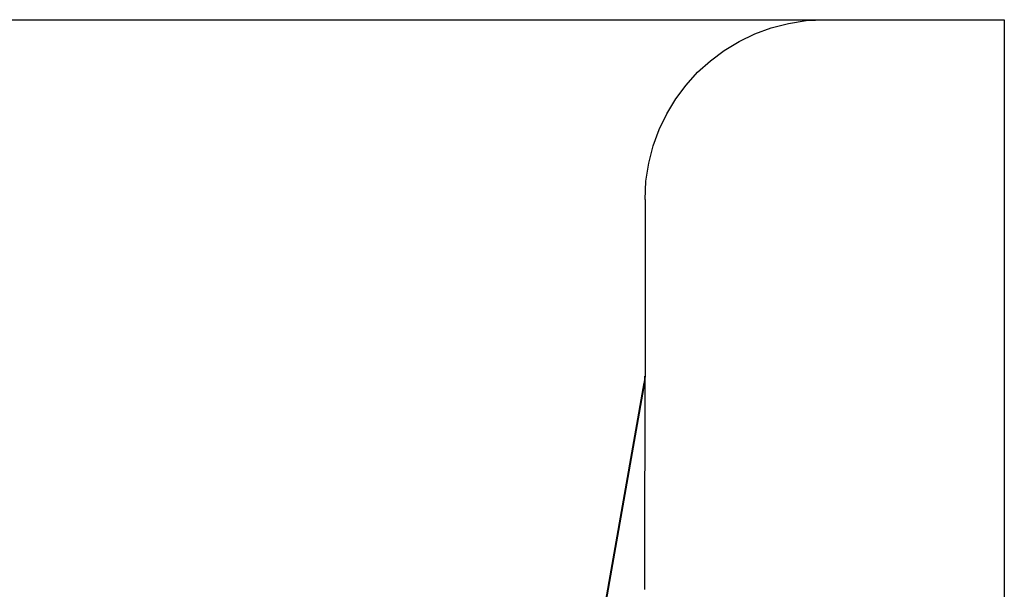
# Model space of a CAD drawing. Extents: x -75 to 75, y -200 to 350.
# Drawn here: x 64 to 69, y 69 to 72 of the extents above; entities that cross this region are included whole.
import ezdxf

# ---------------------------------------------------------------- set-up
doc = ezdxf.new("R2010")
doc.units = 0
doc.header["$LTSCALE"] = 20
doc.linetypes.add('VERDECKT', pattern=[0.375, 0.25, -0.125])
doc.layers.get('0').update_dxf_attribs({"linetype": 'CONTINUOUS'})
doc.layers.add('STEMPEL', color=3, linetype='CONTINUOUS')

# ---------------------------------------------------------------- blocks, each defined once
blk = doc.blocks.new('A$CC470970A')
at = {"color": 3, "linetype": 'CONTINUOUS', "extrusion": (0, 1, -2e-16)}
for p, q in [((-69.17049, 72), (69.07951, 72)), ((69.07951, 72), (69.07951, 10))]:
    blk.add_line(p, q, dxfattribs=at)
at = {"color": 1, "linetype": 'VERDECKT', "extrusion": (0, 1, -2e-16)}
for p, q in [((67.07951, 71), (67.07951, 70.02187)), ((67.07571, 69.97846), (66.45831, 66.47699)), ((66.45831, 66.47962), (67.07525, 69.97844))]:
    blk.add_line(p, q, dxfattribs=at)
at = {"color": 1}
for points in [[(67.0752, 69.9784, 0), (67.0757, 69.9809, 0), (67.0761, 69.9834, 0), (67.0764, 69.9858, 0), (67.0768, 69.9883, 0), (67.0771, 69.9908, 0), (67.0774, 69.9933, 0), (67.0777, 69.9957, 0), (67.0779, 69.9982, 0), (67.0781, 70.0007, 0), (67.0783, 70.0031, 0), (67.0785, 70.0056, 0), (67.0786, 70.0079, 0), (67.0788, 70.0101, 0), (67.0788, 70.012, 0), (67.0789, 70.0135, 0), (67.0789, 70.0145, 0), (67.0789, 70.015, 0), (67.0789, 70.0153, 0), (67.0789, 70.0153, 0), (67.0789, 70.015, 0), (67.0789, 70.0147, 0), (67.0789, 70.0142, 0), (67.0789, 70.0136, 0), (67.0789, 70.0129, 0), (67.0789, 70.0121, 0), (67.0789, 70.0112, 0), (67.0789, 70.0103, 0), (67.0789, 70.0093, 0), (67.0789, 70.0082, 0), (67.0789, 70.0071, 0), (67.0788, 70.0059, 0), (67.0788, 70.0047, 0), (67.0788, 70.0034, 0), (67.0788, 70.0021, 0), (67.0788, 70.0007, 0), (67.0788, 69.9993, 0), (67.0788, 69.9979, 0), (67.0788, 69.9964, 0), (67.0788, 69.9949, 0), (67.0788, 69.9934, 0), (67.0788, 69.9918, 0), (67.0787, 69.9902, 0), (67.0787, 69.9886, 0), (67.0787, 69.987, 0), (67.0787, 69.9853, 0), (67.0787, 69.9836, 0), (67.0787, 69.9819, 0), (67.0787, 69.9801, 0), (67.0787, 69.9784, 0), (67.0787, 69.9766, 0), (67.0787, 69.9748, 0), (67.0787, 69.973, 0), (67.0786, 69.9712, 0), (67.0786, 69.9694, 0), (67.0786, 69.9675, 0), (67.0786, 69.9656, 0), (67.0786, 69.9638, 0), (67.0786, 69.9619, 0), (67.0786, 69.96, 0), (67.0786, 69.958, 0), (67.0786, 69.9561, 0), (67.0786, 69.9541, 0), (67.0786, 69.9522, 0), (67.0786, 69.9502, 0), (67.0785, 69.9482, 0), (67.0785, 69.9462, 0), (67.0785, 69.9442, 0), (67.0785, 69.9422, 0), (67.0785, 69.9402, 0), (67.0785, 69.9381, 0), (67.0785, 69.9361, 0), (67.0785, 69.934, 0), (67.0785, 69.932, 0), (67.0785, 69.9299, 0), (67.0785, 69.9278, 0), (67.0785, 69.9257, 0), (67.0785, 69.9236, 0), (67.0784, 69.9215, 0), (67.0784, 69.9194, 0), (67.0784, 69.9173, 0), (67.0784, 69.9151, 0), (67.0784, 69.913, 0), (67.0784, 69.9109, 0), (67.0784, 69.9087, 0), (67.0784, 69.9066, 0), (67.0784, 69.9044, 0), (67.0784, 69.9023, 0), (67.0784, 69.9001, 0), (67.0784, 69.8979, 0), (67.0784, 69.8958, 0), (67.0783, 69.8936, 0), (67.0783, 69.8914, 0), (67.0783, 69.8892, 0), (67.0783, 69.887, 0), (67.0783, 69.8848, 0), (67.0783, 69.8826, 0), (67.0783, 69.8804, 0), (67.0783, 69.8782, 0), (67.0783, 69.876, 0), (67.0783, 69.8737, 0), (67.0783, 69.8715, 0), (67.0783, 69.8693, 0), (67.0783, 69.867, 0), (67.0783, 69.8648, 0), (67.0782, 69.8626, 0), (67.0782, 69.8603, 0), (67.0782, 69.8581, 0), (67.0782, 69.8558, 0), (67.0782, 69.8536, 0), (67.0782, 69.8513, 0), (67.0782, 69.8491, 0), (67.0782, 69.8468, 0), (67.0782, 69.8445, 0), (67.0782, 69.8423, 0), (67.0782, 69.84, 0), (67.0782, 69.8377, 0), (67.0782, 69.8355, 0), (67.0782, 69.8332, 0), (67.0782, 69.8309, 0), (67.0781, 69.8286, 0), (67.0781, 69.8263, 0), (67.0781, 69.8241, 0), (67.0781, 69.8218, 0), (67.0781, 69.8195, 0), (67.0781, 69.8172, 0), (67.0781, 69.8149, 0), (67.0781, 69.8126, 0), (67.0781, 69.8103, 0), (67.0781, 69.808, 0), (67.0781, 69.8057, 0), (67.0781, 69.8034, 0), (67.0781, 69.8011, 0), (67.0781, 69.7988, 0), (67.0781, 69.7965, 0), (67.0781, 69.7942, 0), (67.078, 69.7919, 0), (67.078, 69.7896, 0), (67.078, 69.7872, 0), (67.078, 69.7849, 0), (67.078, 69.7826, 0), (67.078, 69.7803, 0), (67.078, 69.778, 0), (67.078, 69.7756, 0), (67.078, 69.7733, 0), (67.078, 69.771, 0), (67.078, 69.7686, 0), (67.078, 69.7663, 0), (67.078, 69.764, 0), (67.078, 69.7616, 0), (67.078, 69.7593, 0), (67.078, 69.757, 0), (67.0779, 69.7546, 0), (67.0779, 69.7523, 0), (67.0779, 69.7499, 0), (67.0779, 69.7476, 0), (67.0779, 69.7452, 0), (67.0779, 69.7429, 0), (67.0779, 69.7405, 0), (67.0779, 69.7382, 0), (67.0779, 69.7358, 0), (67.0779, 69.7335, 0), (67.0779, 69.7311, 0), (67.0779, 69.7288, 0), (67.0779, 69.7264, 0), (67.0779, 69.7241, 0), (67.0779, 69.7217, 0), (67.0779, 69.7193, 0), (67.0779, 69.717, 0), (67.0778, 69.7146, 0), (67.0778, 69.7122, 0), (67.0778, 69.7099, 0), (67.0778, 69.7075, 0), (67.0778, 69.7051, 0), (67.0778, 69.7027, 0), (67.0778, 69.7004, 0), (67.0778, 69.698, 0), (67.0778, 69.6956, 0), (67.0778, 69.6932, 0), (67.0778, 69.6909, 0), (67.0778, 69.6885, 0), (67.0778, 69.6861, 0), (67.0778, 69.6837, 0), (67.0778, 69.6813, 0), (67.0778, 69.679, 0), (67.0778, 69.6766, 0), (67.0778, 69.6742, 0), (67.0777, 69.6718, 0), (67.0777, 69.6694, 0), (67.0777, 69.667, 0), (67.0777, 69.6646, 0), (67.0777, 69.6623, 0), (67.0777, 69.6599, 0), (67.0777, 69.6575, 0), (67.0777, 69.6551, 0), (67.0777, 69.6527, 0), (67.0777, 69.6503, 0), (67.0777, 69.6479, 0), (67.0777, 69.6455, 0), (67.0777, 69.6431, 0), (67.0777, 69.6407, 0), (67.0777, 69.6383, 0), (67.0777, 69.6359, 0), (67.0777, 69.6335, 0), (67.0777, 69.6311, 0), (67.0776, 69.6287, 0), (67.0776, 69.6263, 0), (67.0776, 69.6239, 0), (67.0776, 69.6215, 0), (67.0776, 69.6191, 0), (67.0776, 69.6167, 0), (67.0776, 69.6143, 0), (67.0776, 69.6119, 0), (67.0776, 69.6095, 0), (67.0776, 69.6071, 0), (67.0776, 69.6047, 0), (67.0776, 69.6023, 0), (67.0776, 69.5999, 0), (67.0776, 69.5975, 0), (67.0776, 69.5951, 0), (67.0776, 69.5927, 0), (67.0776, 69.5903, 0), (67.0776, 69.5879, 0), (67.0776, 69.5855, 0), (67.0775, 69.5831, 0), (67.0775, 69.5807, 0), (67.0775, 69.5782, 0), (67.0775, 69.5758, 0), (67.0775, 69.5734, 0), (67.0775, 69.571, 0), (67.0775, 69.5686, 0), (67.0775, 69.5662, 0), (67.0775, 69.5638, 0), (67.0775, 69.5614, 0), (67.0775, 69.559, 0), (67.0775, 69.5565, 0), (67.0775, 69.5541, 0), (67.0775, 69.5517, 0), (67.0775, 69.5493, 0), (67.0775, 69.5469, 0), (67.0775, 69.5445, 0), (67.0775, 69.542, 0), (67.0775, 69.5396, 0), (67.0775, 69.5372, 0), (67.0774, 69.5348, 0), (67.0774, 69.5324, 0), (67.0774, 69.53, 0), (67.0774, 69.5275, 0), (67.0774, 69.5251, 0), (67.0774, 69.5227, 0), (67.0774, 69.5203, 0), (67.0774, 69.5178, 0), (67.0774, 69.5154, 0), (67.0774, 69.513, 0), (67.0774, 69.5106, 0), (67.0774, 69.5082, 0), (67.0774, 69.5057, 0), (67.0774, 69.5033, 0), (67.0774, 69.5009, 0), (67.0774, 69.4985, 0), (67.0774, 69.496, 0), (67.0774, 69.4936, 0), (67.0774, 69.4912, 0), (67.0774, 69.4887, 0), (67.0773, 69.4863, 0), (67.0773, 69.4839, 0), (67.0773, 69.4815, 0), (67.0773, 69.479, 0), (67.0773, 69.4766, 0), (67.0773, 69.4742, 0), (67.0773, 69.4717, 0), (67.0773, 69.4693, 0), (67.0773, 69.4669, 0), (67.0773, 69.4644, 0), (67.0773, 69.462, 0), (67.0773, 69.4596, 0), (67.0773, 69.4571, 0), (67.0773, 69.4547, 0), (67.0773, 69.4523, 0), (67.0773, 69.4498, 0), (67.0773, 69.4474, 0), (67.0773, 69.445, 0), (67.0773, 69.4425, 0), (67.0773, 69.4401, 0), (67.0773, 69.4377, 0), (67.0773, 69.4352, 0), (67.0772, 69.4328, 0), (67.0772, 69.4303, 0), (67.0772, 69.4279, 0), (67.0772, 69.4255, 0), (67.0772, 69.423, 0), (67.0772, 69.4206, 0), (67.0772, 69.4181, 0), (67.0772, 69.4157, 0), (67.0772, 69.4133, 0), (67.0772, 69.4108, 0), (67.0772, 69.4084, 0), (67.0772, 69.4059, 0), (67.0772, 69.4035, 0), (67.0772, 69.401, 0), (67.0772, 69.3986, 0), (67.0772, 69.3962, 0), (67.0772, 69.3937, 0), (67.0772, 69.3913, 0), (67.0772, 69.3888, 0), (67.0772, 69.3864, 0), (67.0772, 69.3839, 0), (67.0772, 69.3815, 0), (67.0771, 69.379, 0), (67.0771, 69.3766, 0), (67.0771, 69.3741, 0), (67.0771, 69.3717, 0), (67.0771, 69.3692, 0), (67.0771, 69.3668, 0), (67.0771, 69.3644, 0), (67.0771, 69.3619, 0), (67.0771, 69.3595, 0), (67.0771, 69.357, 0), (67.0771, 69.3546, 0), (67.0771, 69.3521, 0), (67.0771, 69.3497, 0), (67.0771, 69.3472, 0), (67.0771, 69.3447, 0), (67.0771, 69.3423, 0), (67.0771, 69.3398, 0), (67.0771, 69.3374, 0), (67.0771, 69.3349, 0), (67.0771, 69.3325, 0), (67.0771, 69.33, 0), (67.0771, 69.3276, 0), (67.0771, 69.3251, 0), (67.077, 69.3227, 0), (67.077, 69.3202, 0), (67.077, 69.3178, 0), (67.077, 69.3153, 0), (67.077, 69.3129, 0), (67.077, 69.3104, 0), (67.077, 69.3079, 0), (67.077, 69.3055, 0), (67.077, 69.303, 0), (67.077, 69.3006, 0), (67.077, 69.2981, 0), (67.077, 69.2957, 0), (67.077, 69.2932, 0), (67.077, 69.2907, 0), (67.077, 69.2883, 0), (67.077, 69.2858, 0), (67.077, 69.2834, 0), (67.077, 69.2809, 0), (67.077, 69.2785, 0), (67.077, 69.276, 0), (67.077, 69.2735, 0), (67.077, 69.2711, 0), (67.077, 69.2686, 0), (67.077, 69.2662, 0), (67.0769, 69.2637, 0), (67.0769, 69.2612, 0), (67.0769, 69.2588, 0), (67.0769, 69.2563, 0), (67.0769, 69.2539, 0), (67.0769, 69.2514, 0), (67.0769, 69.2489, 0), (67.0769, 69.2465, 0), (67.0769, 69.244, 0), (67.0769, 69.2415, 0), (67.0769, 69.2391, 0), (67.0769, 69.2366, 0), (67.0769, 69.2342, 0), (67.0769, 69.2317, 0), (67.0769, 69.2292, 0), (67.0769, 69.2268, 0), (67.0769, 69.2243, 0), (67.0769, 69.2218, 0), (67.0769, 69.2194, 0), (67.0769, 69.2169, 0), (67.0769, 69.2144, 0), (67.0769, 69.212, 0), (67.0769, 69.2095, 0), (67.0769, 69.207, 0), (67.0769, 69.2046, 0), (67.0768, 69.2021, 0), (67.0768, 69.1997, 0), (67.0768, 69.1972, 0), (67.0768, 69.1947, 0), (67.0768, 69.1923, 0), (67.0768, 69.1898, 0), (67.0768, 69.1873, 0), (67.0768, 69.1849, 0), (67.0768, 69.1824, 0), (67.0768, 69.1799, 0), (67.0768, 69.1775, 0), (67.0768, 69.175, 0), (67.0768, 69.1725, 0), (67.0768, 69.1701, 0), (67.0768, 69.1676, 0), (67.0768, 69.1651, 0), (67.0768, 69.1627, 0), (67.0768, 69.1602, 0), (67.0768, 69.1577, 0), (67.0768, 69.1552, 0), (67.0768, 69.1528, 0), (67.0768, 69.1503, 0), (67.0768, 69.1478, 0), (67.0768, 69.1454, 0), (67.0768, 69.1429, 0), (67.0768, 69.1404, 0), (67.0767, 69.138, 0), (67.0767, 69.1355, 0), (67.0767, 69.133, 0), (67.0767, 69.1306, 0), (67.0767, 69.1281, 0), (67.0767, 69.1256, 0), (67.0767, 69.1232, 0), (67.0767, 69.1207, 0), (67.0767, 69.1182, 0), (67.0767, 69.1157, 0), (67.0767, 69.1133, 0), (67.0767, 69.1108, 0), (67.0767, 69.1083, 0), (67.0767, 69.1059, 0), (67.0767, 69.1034, 0), (67.0767, 69.1009, 0), (67.0767, 69.0985, 0), (67.0767, 69.096, 0), (67.0767, 69.0935, 0), (67.0767, 69.091, 0), (67.0767, 69.0886, 0), (67.0767, 69.0861, 0), (67.0767, 69.0836, 0), (67.0767, 69.0812, 0), (67.0767, 69.0787, 0), (67.0767, 69.0762, 0), (67.0767, 69.0738, 0), (67.0766, 69.0713, 0), (67.0766, 69.0688, 0), (67.0766, 69.0663, 0), (67.0766, 69.0639, 0), (67.0766, 69.0614, 0), (67.0766, 69.0589, 0), (67.0766, 69.0565, 0), (67.0766, 69.054, 0), (67.0766, 69.0515, 0), (67.0766, 69.049, 0), (67.0766, 69.0466, 0), (67.0766, 69.0441, 0), (67.0766, 69.0416, 0), (67.0766, 69.0392, 0), (67.0766, 69.0367, 0), (67.0766, 69.0342, 0), (67.0766, 69.0318, 0), (67.0766, 69.0293, 0), (67.0766, 69.0268, 0), (67.0766, 69.0243, 0), (67.0766, 69.0219, 0), (67.0766, 69.0194, 0), (67.0766, 69.0169, 0), (67.0766, 69.0144, 0), (67.0766, 69.012, 0), (67.0766, 69.0095, 0), (67.0766, 69.007, 0), (67.0766, 69.0046, 0), (67.0765, 69.0021, 0), (67.0765, 68.9996, 0), (67.0765, 68.9971, 0), (67.0765, 68.9947, 0), (67.0765, 68.9922, 0), (67.0765, 68.9897, 0), (67.0765, 68.9872, 0), (67.0765, 68.9848, 0), (67.0765, 68.9823, 0), (67.0765, 68.9798, 0), (67.0765, 68.9773, 0), (67.0765, 68.9749, 0), (67.0765, 68.9724, 0), (67.0765, 68.9699, 0), (67.0765, 68.9674, 0), (67.0765, 68.965, 0), (67.0765, 68.9625, 0), (67.0765, 68.96, 0), (67.0765, 68.9575, 0), (67.0765, 68.9551, 0), (67.0765, 68.9526, 0), (67.0765, 68.9501, 0), (67.0765, 68.9476, 0), (67.0765, 68.9452, 0), (67.0765, 68.9427, 0), (67.0765, 68.9402, 0), (67.0765, 68.9377, 0), (67.0765, 68.9353, 0), (67.0765, 68.9328, 0), (67.0765, 68.9303, 0), (67.0764, 68.9278, 0), (67.0764, 68.9254, 0), (67.0764, 68.9229, 0), (67.0764, 68.9204, 0), (67.0764, 68.9179, 0), (67.0764, 68.9155, 0), (67.0764, 68.913, 0), (67.0764, 68.9105, 0), (67.0764, 68.908, 0), (67.0764, 68.9056, 0), (67.0764, 68.9031, 0), (67.0764, 68.9006, 0), (67.0764, 68.8981, 0), (67.0764, 68.8956, 0), (67.0764, 68.8932, 0), (67.0764, 68.8907, 0), (67.0764, 68.8882, 0), (67.0764, 68.8857, 0), (67.0764, 68.8833, 0), (67.0764, 68.8808, 0), (67.0764, 68.8783, 0), (67.0764, 68.8758, 0), (67.0764, 68.8733, 0), (67.0764, 68.8709, 0), (67.0764, 68.8684, 0), (67.0764, 68.8659, 0), (67.0764, 68.8634, 0), (67.0764, 68.8609, 0), (67.0764, 68.8585, 0), (67.0764, 68.856, 0), (67.0764, 68.8535, 0), (67.0763, 68.851, 0), (67.0763, 68.8485, 0), (67.0763, 68.8461, 0), (67.0763, 68.8436, 0), (67.0763, 68.8411, 0), (67.0763, 68.8386, 0), (67.0763, 68.8361, 0), (67.0763, 68.8337, 0), (67.0763, 68.8312, 0), (67.0763, 68.8287, 0)], [(67.0752, 69.9784, 0), (67.0757, 69.9809, 0), (67.0761, 69.9834, 0), (67.0764, 69.9858, 0), (67.0768, 69.9883, 0), (67.0771, 69.9908, 0), (67.0774, 69.9933, 0), (67.0777, 69.9957, 0), (67.0779, 69.9982, 0), (67.0781, 70.0007, 0), (67.0783, 70.0031, 0), (67.0785, 70.0056, 0), (67.0786, 70.0079, 0), (67.0788, 70.0101, 0), (67.0788, 70.012, 0), (67.0789, 70.0135, 0), (67.0789, 70.0145, 0), (67.0789, 70.0151, 0), (67.0789, 70.0153, 0), (67.0789, 70.0153, 0), (67.0789, 70.015, 0), (67.0789, 70.0147, 0), (67.0789, 70.0142, 0), (67.0789, 70.0136, 0), (67.0789, 70.0129, 0), (67.0789, 70.0121, 0), (67.0789, 70.0112, 0), (67.0789, 70.0102, 0), (67.0789, 70.0092, 0), (67.0789, 70.0082, 0), (67.0789, 70.007, 0), (67.0788, 70.0059, 0), (67.0788, 70.0046, 0), (67.0788, 70.0034, 0), (67.0788, 70.002, 0), (67.0788, 70.0007, 0), (67.0788, 69.9993, 0), (67.0788, 69.9978, 0), (67.0788, 69.9964, 0), (67.0788, 69.9948, 0), (67.0788, 69.9933, 0), (67.0788, 69.9917, 0), (67.0787, 69.9901, 0), (67.0787, 69.9885, 0), (67.0787, 69.9869, 0), (67.0787, 69.9852, 0), (67.0787, 69.9835, 0), (67.0787, 69.9818, 0), (67.0787, 69.98, 0), (67.0787, 69.9783, 0), (67.0787, 69.9765, 0), (67.0787, 69.9747, 0), (67.0787, 69.9729, 0), (67.0786, 69.9711, 0), (67.0786, 69.9692, 0), (67.0786, 69.9674, 0), (67.0786, 69.9655, 0), (67.0786, 69.9636, 0), (67.0786, 69.9617, 0), (67.0786, 69.9598, 0), (67.0786, 69.9579, 0), (67.0786, 69.956, 0), (67.0786, 69.954, 0), (67.0786, 69.9521, 0), (67.0786, 69.9501, 0), (67.0785, 69.9481, 0), (67.0785, 69.9461, 0), (67.0785, 69.9441, 0), (67.0785, 69.9421, 0), (67.0785, 69.9401, 0), (67.0785, 69.938, 0), (67.0785, 69.936, 0), (67.0785, 69.9339, 0), (67.0785, 69.9318, 0), (67.0785, 69.9298, 0), (67.0785, 69.9277, 0), (67.0785, 69.9256, 0), (67.0785, 69.9235, 0), (67.0784, 69.9214, 0), (67.0784, 69.9193, 0), (67.0784, 69.9172, 0), (67.0784, 69.915, 0), (67.0784, 69.9129, 0), (67.0784, 69.9108, 0), (67.0784, 69.9086, 0), (67.0784, 69.9065, 0), (67.0784, 69.9043, 0), (67.0784, 69.9022, 0), (67.0784, 69.9, 0), (67.0784, 69.8978, 0), (67.0784, 69.8957, 0), (67.0783, 69.8935, 0), (67.0783, 69.8913, 0), (67.0783, 69.8891, 0), (67.0783, 69.8869, 0), (67.0783, 69.8847, 0), (67.0783, 69.8825, 0), (67.0783, 69.8803, 0), (67.0783, 69.8781, 0), (67.0783, 69.8759, 0), (67.0783, 69.8736, 0), (67.0783, 69.8714, 0), (67.0783, 69.8692, 0), (67.0783, 69.8669, 0), (67.0783, 69.8647, 0), (67.0782, 69.8625, 0), (67.0782, 69.8602, 0), (67.0782, 69.858, 0), (67.0782, 69.8557, 0), (67.0782, 69.8534, 0), (67.0782, 69.8512, 0), (67.0782, 69.8489, 0), (67.0782, 69.8467, 0), (67.0782, 69.8444, 0), (67.0782, 69.8421, 0), (67.0782, 69.8399, 0), (67.0782, 69.8376, 0), (67.0782, 69.8353, 0), (67.0782, 69.833, 0), (67.0782, 69.8307, 0), (67.0781, 69.8285, 0), (67.0781, 69.8262, 0), (67.0781, 69.8239, 0), (67.0781, 69.8216, 0), (67.0781, 69.8193, 0), (67.0781, 69.817, 0), (67.0781, 69.8147, 0), (67.0781, 69.8124, 0), (67.0781, 69.8101, 0), (67.0781, 69.8078, 0), (67.0781, 69.8055, 0), (67.0781, 69.8032, 0), (67.0781, 69.8009, 0), (67.0781, 69.7986, 0), (67.0781, 69.7963, 0), (67.0781, 69.794, 0), (67.078, 69.7916, 0), (67.078, 69.7893, 0), (67.078, 69.787, 0), (67.078, 69.7847, 0), (67.078, 69.7824, 0), (67.078, 69.78, 0), (67.078, 69.7777, 0), (67.078, 69.7754, 0), (67.078, 69.7731, 0), (67.078, 69.7707, 0), (67.078, 69.7684, 0), (67.078, 69.7661, 0), (67.078, 69.7637, 0), (67.078, 69.7614, 0), (67.078, 69.759, 0), (67.078, 69.7567, 0), (67.0779, 69.7544, 0), (67.0779, 69.752, 0), (67.0779, 69.7497, 0), (67.0779, 69.7473, 0), (67.0779, 69.745, 0), (67.0779, 69.7426, 0), (67.0779, 69.7403, 0), (67.0779, 69.7379, 0), (67.0779, 69.7355, 0), (67.0779, 69.7332, 0), (67.0779, 69.7308, 0), (67.0779, 69.7285, 0), (67.0779, 69.7261, 0), (67.0779, 69.7237, 0), (67.0779, 69.7214, 0), (67.0779, 69.719, 0), (67.0779, 69.7166, 0), (67.0778, 69.7143, 0), (67.0778, 69.7119, 0), (67.0778, 69.7095, 0), (67.0778, 69.7072, 0), (67.0778, 69.7048, 0), (67.0778, 69.7024, 0), (67.0778, 69.7001, 0), (67.0778, 69.6977, 0), (67.0778, 69.6953, 0), (67.0778, 69.6929, 0), (67.0778, 69.6905, 0), (67.0778, 69.6882, 0), (67.0778, 69.6858, 0), (67.0778, 69.6834, 0), (67.0778, 69.681, 0), (67.0778, 69.6786, 0), (67.0778, 69.6763, 0), (67.0778, 69.6739, 0), (67.0777, 69.6715, 0), (67.0777, 69.6691, 0), (67.0777, 69.6667, 0), (67.0777, 69.6643, 0), (67.0777, 69.6619, 0), (67.0777, 69.6595, 0), (67.0777, 69.6571, 0), (67.0777, 69.6548, 0), (67.0777, 69.6524, 0), (67.0777, 69.65, 0), (67.0777, 69.6476, 0), (67.0777, 69.6452, 0), (67.0777, 69.6428, 0), (67.0777, 69.6404, 0), (67.0777, 69.638, 0), (67.0777, 69.6356, 0), (67.0777, 69.6332, 0), (67.0777, 69.6308, 0), (67.0776, 69.6284, 0), (67.0776, 69.626, 0), (67.0776, 69.6236, 0), (67.0776, 69.6212, 0), (67.0776, 69.6188, 0), (67.0776, 69.6164, 0), (67.0776, 69.614, 0), (67.0776, 69.6116, 0), (67.0776, 69.6092, 0), (67.0776, 69.6068, 0), (67.0776, 69.6044, 0), (67.0776, 69.602, 0), (67.0776, 69.5996, 0), (67.0776, 69.5972, 0), (67.0776, 69.5948, 0), (67.0776, 69.5924, 0), (67.0776, 69.59, 0), (67.0776, 69.5876, 0), (67.0776, 69.5852, 0), (67.0775, 69.5828, 0), (67.0775, 69.5804, 0), (67.0775, 69.578, 0), (67.0775, 69.5756, 0), (67.0775, 69.5732, 0), (67.0775, 69.5708, 0), (67.0775, 69.5684, 0), (67.0775, 69.566, 0), (67.0775, 69.5636, 0), (67.0775, 69.5612, 0), (67.0775, 69.5587, 0), (67.0775, 69.5563, 0), (67.0775, 69.5539, 0), (67.0775, 69.5515, 0), (67.0775, 69.5491, 0), (67.0775, 69.5467, 0), (67.0775, 69.5443, 0), (67.0775, 69.5419, 0), (67.0775, 69.5394, 0), (67.0775, 69.537, 0), (67.0774, 69.5346, 0), (67.0774, 69.5322, 0), (67.0774, 69.5298, 0), (67.0774, 69.5274, 0), (67.0774, 69.525, 0), (67.0774, 69.5225, 0), (67.0774, 69.5201, 0), (67.0774, 69.5177, 0), (67.0774, 69.5153, 0), (67.0774, 69.5129, 0), (67.0774, 69.5104, 0), (67.0774, 69.508, 0), (67.0774, 69.5056, 0), (67.0774, 69.5032, 0), (67.0774, 69.5008, 0), (67.0774, 69.4983, 0), (67.0774, 69.4959, 0), (67.0774, 69.4935, 0), (67.0774, 69.4911, 0), (67.0774, 69.4886, 0), (67.0773, 69.4862, 0), (67.0773, 69.4838, 0), (67.0773, 69.4814, 0), (67.0773, 69.4789, 0), (67.0773, 69.4765, 0), (67.0773, 69.4741, 0), (67.0773, 69.4716, 0), (67.0773, 69.4692, 0), (67.0773, 69.4668, 0), (67.0773, 69.4644, 0), (67.0773, 69.4619, 0), (67.0773, 69.4595, 0), (67.0773, 69.4571, 0), (67.0773, 69.4546, 0), (67.0773, 69.4522, 0), (67.0773, 69.4498, 0), (67.0773, 69.4473, 0), (67.0773, 69.4449, 0), (67.0773, 69.4425, 0), (67.0773, 69.44, 0), (67.0773, 69.4376, 0), (67.0772, 69.4352, 0), (67.0772, 69.4327, 0), (67.0772, 69.4303, 0), (67.0772, 69.4279, 0), (67.0772, 69.4254, 0), (67.0772, 69.423, 0), (67.0772, 69.4205, 0), (67.0772, 69.4181, 0), (67.0772, 69.4157, 0), (67.0772, 69.4132, 0), (67.0772, 69.4108, 0), (67.0772, 69.4083, 0), (67.0772, 69.4059, 0), (67.0772, 69.4035, 0), (67.0772, 69.401, 0), (67.0772, 69.3986, 0), (67.0772, 69.3961, 0), (67.0772, 69.3937, 0), (67.0772, 69.3913, 0), (67.0772, 69.3888, 0), (67.0772, 69.3864, 0), (67.0772, 69.3839, 0), (67.0771, 69.3815, 0), (67.0771, 69.379, 0), (67.0771, 69.3766, 0), (67.0771, 69.3741, 0), (67.0771, 69.3717, 0), (67.0771, 69.3693, 0), (67.0771, 69.3668, 0), (67.0771, 69.3644, 0), (67.0771, 69.3619, 0), (67.0771, 69.3595, 0), (67.0771, 69.357, 0), (67.0771, 69.3546, 0), (67.0771, 69.3521, 0), (67.0771, 69.3497, 0), (67.0771, 69.3472, 0), (67.0771, 69.3448, 0), (67.0771, 69.3423, 0), (67.0771, 69.3399, 0), (67.0771, 69.3374, 0), (67.0771, 69.335, 0), (67.0771, 69.3325, 0), (67.0771, 69.3301, 0), (67.0771, 69.3276, 0), (67.077, 69.3252, 0), (67.077, 69.3227, 0), (67.077, 69.3203, 0), (67.077, 69.3178, 0), (67.077, 69.3154, 0), (67.077, 69.3129, 0), (67.077, 69.3104, 0), (67.077, 69.308, 0), (67.077, 69.3055, 0), (67.077, 69.3031, 0), (67.077, 69.3006, 0), (67.077, 69.2982, 0), (67.077, 69.2957, 0), (67.077, 69.2933, 0), (67.077, 69.2908, 0), (67.077, 69.2883, 0), (67.077, 69.2859, 0), (67.077, 69.2834, 0), (67.077, 69.281, 0), (67.077, 69.2785, 0), (67.077, 69.2761, 0), (67.077, 69.2736, 0), (67.077, 69.2711, 0), (67.077, 69.2687, 0), (67.0769, 69.2662, 0), (67.0769, 69.2638, 0), (67.0769, 69.2613, 0), (67.0769, 69.2588, 0), (67.0769, 69.2564, 0), (67.0769, 69.2539, 0), (67.0769, 69.2515, 0), (67.0769, 69.249, 0), (67.0769, 69.2465, 0), (67.0769, 69.2441, 0), (67.0769, 69.2416, 0), (67.0769, 69.2391, 0), (67.0769, 69.2367, 0), (67.0769, 69.2342, 0), (67.0769, 69.2318, 0), (67.0769, 69.2293, 0), (67.0769, 69.2268, 0), (67.0769, 69.2244, 0), (67.0769, 69.2219, 0), (67.0769, 69.2194, 0), (67.0769, 69.217, 0), (67.0769, 69.2145, 0), (67.0769, 69.212, 0), (67.0769, 69.2096, 0), (67.0769, 69.2071, 0), (67.0768, 69.2047, 0), (67.0768, 69.2022, 0), (67.0768, 69.1997, 0), (67.0768, 69.1973, 0), (67.0768, 69.1948, 0), (67.0768, 69.1923, 0), (67.0768, 69.1899, 0), (67.0768, 69.1874, 0), (67.0768, 69.1849, 0), (67.0768, 69.1825, 0), (67.0768, 69.18, 0), (67.0768, 69.1775, 0), (67.0768, 69.1751, 0), (67.0768, 69.1726, 0), (67.0768, 69.1701, 0), (67.0768, 69.1676, 0), (67.0768, 69.1652, 0), (67.0768, 69.1627, 0), (67.0768, 69.1602, 0), (67.0768, 69.1578, 0), (67.0768, 69.1553, 0), (67.0768, 69.1528, 0), (67.0768, 69.1504, 0), (67.0768, 69.1479, 0), (67.0768, 69.1454, 0), (67.0768, 69.143, 0), (67.0767, 69.1405, 0), (67.0767, 69.138, 0), (67.0767, 69.1355, 0), (67.0767, 69.1331, 0), (67.0767, 69.1306, 0), (67.0767, 69.1281, 0), (67.0767, 69.1257, 0), (67.0767, 69.1232, 0), (67.0767, 69.1207, 0), (67.0767, 69.1182, 0), (67.0767, 69.1158, 0), (67.0767, 69.1133, 0), (67.0767, 69.1108, 0), (67.0767, 69.1084, 0), (67.0767, 69.1059, 0), (67.0767, 69.1034, 0), (67.0767, 69.1009, 0), (67.0767, 69.0985, 0), (67.0767, 69.096, 0), (67.0767, 69.0935, 0), (67.0767, 69.0911, 0), (67.0767, 69.0886, 0), (67.0767, 69.0861, 0), (67.0767, 69.0836, 0), (67.0767, 69.0812, 0), (67.0767, 69.0787, 0), (67.0767, 69.0762, 0), (67.0766, 69.0737, 0), (67.0766, 69.0713, 0), (67.0766, 69.0688, 0), (67.0766, 69.0663, 0), (67.0766, 69.0638, 0), (67.0766, 69.0614, 0), (67.0766, 69.0589, 0), (67.0766, 69.0564, 0), (67.0766, 69.054, 0), (67.0766, 69.0515, 0), (67.0766, 69.049, 0), (67.0766, 69.0465, 0), (67.0766, 69.0441, 0), (67.0766, 69.0416, 0), (67.0766, 69.0391, 0), (67.0766, 69.0366, 0), (67.0766, 69.0342, 0), (67.0766, 69.0317, 0), (67.0766, 69.0292, 0), (67.0766, 69.0267, 0), (67.0766, 69.0243, 0), (67.0766, 69.0218, 0), (67.0766, 69.0193, 0), (67.0766, 69.0168, 0), (67.0766, 69.0144, 0), (67.0766, 69.0119, 0), (67.0766, 69.0094, 0), (67.0766, 69.0069, 0), (67.0766, 69.0045, 0), (67.0765, 69.002, 0), (67.0765, 68.9995, 0), (67.0765, 68.997, 0), (67.0765, 68.9946, 0), (67.0765, 68.9921, 0), (67.0765, 68.9896, 0), (67.0765, 68.9871, 0), (67.0765, 68.9847, 0), (67.0765, 68.9822, 0), (67.0765, 68.9797, 0), (67.0765, 68.9772, 0), (67.0765, 68.9748, 0), (67.0765, 68.9723, 0), (67.0765, 68.9698, 0), (67.0765, 68.9673, 0), (67.0765, 68.9648, 0), (67.0765, 68.9624, 0), (67.0765, 68.9599, 0), (67.0765, 68.9574, 0), (67.0765, 68.9549, 0), (67.0765, 68.9525, 0), (67.0765, 68.95, 0), (67.0765, 68.9475, 0), (67.0765, 68.945, 0), (67.0765, 68.9425, 0), (67.0765, 68.9401, 0), (67.0765, 68.9376, 0), (67.0765, 68.9351, 0), (67.0765, 68.9326, 0), (67.0765, 68.9302, 0), (67.0764, 68.9277, 0), (67.0764, 68.9252, 0), (67.0764, 68.9227, 0), (67.0764, 68.9202, 0), (67.0764, 68.9178, 0), (67.0764, 68.9153, 0), (67.0764, 68.9128, 0), (67.0764, 68.9103, 0), (67.0764, 68.9079, 0), (67.0764, 68.9054, 0), (67.0764, 68.9029, 0), (67.0764, 68.9004, 0), (67.0764, 68.8979, 0), (67.0764, 68.8955, 0), (67.0764, 68.893, 0), (67.0764, 68.8905, 0), (67.0764, 68.888, 0), (67.0764, 68.8855, 0), (67.0764, 68.8831, 0), (67.0764, 68.8806, 0), (67.0764, 68.8781, 0), (67.0764, 68.8756, 0), (67.0764, 68.8731, 0), (67.0764, 68.8707, 0), (67.0764, 68.8682, 0), (67.0764, 68.8657, 0), (67.0764, 68.8632, 0), (67.0764, 68.8607, 0), (67.0764, 68.8583, 0), (67.0764, 68.8558, 0), (67.0764, 68.8533, 0), (67.0763, 68.8508, 0), (67.0763, 68.8483, 0), (67.0763, 68.8458, 0), (67.0763, 68.8434, 0), (67.0763, 68.8409, 0), (67.0763, 68.8384, 0), (67.0763, 68.8359, 0), (67.0763, 68.8334, 0), (67.0763, 68.831, 0), (67.0763, 68.8285, 0)], [(67.0795, 70.0219, 0), (67.0795, 70.0215, 0), (67.0795, 70.0212, 0), (67.0795, 70.0208, 0), (67.0795, 70.0205, 0), (67.0795, 70.0202, 0), (67.0795, 70.0198, 0), (67.0795, 70.0195, 0), (67.0795, 70.0191, 0), (67.0795, 70.0188, 0), (67.0795, 70.0184, 0), (67.0795, 70.0181, 0), (67.0795, 70.0178, 0), (67.0795, 70.0174, 0), (67.0795, 70.0171, 0), (67.0795, 70.0167, 0), (67.0795, 70.0164, 0), (67.0794, 70.016, 0), (67.0794, 70.0157, 0), (67.0794, 70.0154, 0), (67.0794, 70.015, 0), (67.0794, 70.0147, 0), (67.0794, 70.0143, 0), (67.0794, 70.014, 0), (67.0794, 70.0136, 0), (67.0794, 70.0133, 0), (67.0794, 70.0129, 0), (67.0793, 70.0126, 0), (67.0793, 70.0123, 0), (67.0793, 70.0119, 0), (67.0793, 70.0116, 0), (67.0793, 70.0112, 0), (67.0793, 70.0109, 0), (67.0793, 70.0105, 0), (67.0792, 70.0102, 0), (67.0792, 70.0099, 0), (67.0792, 70.0095, 0), (67.0792, 70.0092, 0), (67.0792, 70.0088, 0), (67.0792, 70.0085, 0), (67.0791, 70.0081, 0), (67.0791, 70.0078, 0), (67.0791, 70.0075, 0), (67.0791, 70.0071, 0), (67.0791, 70.0068, 0), (67.079, 70.0064, 0), (67.079, 70.0061, 0), (67.079, 70.0057, 0), (67.079, 70.0054, 0), (67.0789, 70.0051, 0), (67.0789, 70.0047, 0), (67.0789, 70.0044, 0), (67.0789, 70.004, 0), (67.0788, 70.0037, 0), (67.0788, 70.0033, 0), (67.0788, 70.003, 0), (67.0788, 70.0027, 0), (67.0787, 70.0023, 0), (67.0787, 70.002, 0), (67.0787, 70.0016, 0), (67.0787, 70.0013, 0), (67.0786, 70.0009, 0), (67.0786, 70.0006, 0), (67.0786, 70.0003, 0), (67.0785, 69.9999, 0), (67.0785, 69.9996, 0), (67.0785, 69.9992, 0), (67.0785, 69.9989, 0), (67.0784, 69.9985, 0), (67.0784, 69.9982, 0), (67.0784, 69.9979, 0), (67.0783, 69.9975, 0), (67.0783, 69.9972, 0), (67.0783, 69.9968, 0), (67.0782, 69.9965, 0), (67.0782, 69.9961, 0), (67.0781, 69.9958, 0), (67.0781, 69.9955, 0), (67.0781, 69.9951, 0), (67.078, 69.9948, 0), (67.078, 69.9944, 0), (67.078, 69.9941, 0), (67.0779, 69.9938, 0), (67.0779, 69.9934, 0), (67.0778, 69.9931, 0), (67.0778, 69.9927, 0), (67.0778, 69.9924, 0), (67.0777, 69.992, 0), (67.0777, 69.9917, 0), (67.0776, 69.9914, 0), (67.0776, 69.991, 0), (67.0776, 69.9907, 0), (67.0775, 69.9903, 0), (67.0775, 69.99, 0), (67.0774, 69.9897, 0), (67.0774, 69.9893, 0), (67.0773, 69.989, 0), (67.0773, 69.9886, 0), (67.0772, 69.9883, 0), (67.0772, 69.988, 0), (67.0772, 69.9876, 0), (67.0771, 69.9873, 0), (67.0771, 69.9869, 0), (67.077, 69.9866, 0), (67.077, 69.9863, 0), (67.0769, 69.9859, 0), (67.0769, 69.9856, 0), (67.0768, 69.9852, 0), (67.0768, 69.9849, 0), (67.0767, 69.9846, 0), (67.0767, 69.9842, 0), (67.0766, 69.9839, 0), (67.0766, 69.9835, 0), (67.0765, 69.9832, 0), (67.0764, 69.9829, 0), (67.0764, 69.9825, 0), (67.0763, 69.9822, 0), (67.0763, 69.9818, 0), (67.0762, 69.9815, 0), (67.0762, 69.9812, 0), (67.0761, 69.9808, 0), (67.0761, 69.9805, 0), (67.076, 69.9802, 0), (67.0759, 69.9798, 0), (67.0759, 69.9795, 0), (67.0758, 69.9791, 0), (67.0758, 69.9788, 0), (67.0757, 69.9785, 0)], [(67.0752, 69.9784, 0), (67.0752, 69.9784, 0), (67.0752, 69.9784, 0), (67.0752, 69.9784, 0), (67.0752, 69.9784, 0), (67.0752, 69.9784, 0), (67.0752, 69.9784, 0), (67.0752, 69.9784, 0), (67.0752, 69.9784, 0), (67.0752, 69.9784, 0), (67.0752, 69.9784, 0), (67.0752, 69.9784, 0), (67.0752, 69.9784, 0), (67.0752, 69.9784, 0), (67.0752, 69.9784, 0), (67.0752, 69.9784, 0), (67.0752, 69.9784, 0), (67.0752, 69.9784, 0), (67.0752, 69.9784, 0), (67.0752, 69.9784, 0), (67.0752, 69.9784, 0), (67.0752, 69.9784, 0), (67.0752, 69.9784, 0), (67.0752, 69.9784, 0), (67.0752, 69.9784, 0), (67.0752, 69.9784, 0), (67.0752, 69.9784, 0), (67.0752, 69.9784, 0), (67.0752, 69.9784, 0), (67.0752, 69.9784, 0), (67.0752, 69.9784, 0), (67.0752, 69.9784, 0), (67.0752, 69.9784, 0), (67.0752, 69.9784, 0), (67.0752, 69.9784, 0), (67.0752, 69.9784, 0), (67.0752, 69.9784, 0), (67.0752, 69.9784, 0), (67.0752, 69.9784, 0), (67.0752, 69.9784, 0), (67.0752, 69.9784, 0), (67.0752, 69.9784, 0), (67.0752, 69.9784, 0), (67.0752, 69.9784, 0), (67.0752, 69.9784, 0), (67.0752, 69.9784, 0), (67.0752, 69.9784, 0), (67.0752, 69.9784, 0), (67.0752, 69.9784, 0), (67.0752, 69.9784, 0), (67.0752, 69.9784, 0), (67.0752, 69.9784, 0), (67.0752, 69.9784, 0), (67.0752, 69.9784, 0), (67.0752, 69.9784, 0), (67.0752, 69.9784, 0), (67.0752, 69.9784, 0), (67.0752, 69.9784, 0), (67.0752, 69.9784, 0), (67.0752, 69.9784, 0), (67.0752, 69.9784, 0), (67.0752, 69.9784, 0), (67.0752, 69.9784, 0), (67.0752, 69.9784, 0), (67.0752, 69.9784, 0), (67.0752, 69.9784, 0), (67.0752, 69.9784, 0), (67.0752, 69.9784, 0), (67.0752, 69.9784, 0), (67.0752, 69.9784, 0), (67.0752, 69.9784, 0), (67.0752, 69.9784, 0), (67.0752, 69.9784, 0), (67.0752, 69.9784, 0), (67.0752, 69.9784, 0), (67.0752, 69.9784, 0), (67.0752, 69.9784, 0), (67.0752, 69.9784, 0), (67.0752, 69.9784, 0), (67.0752, 69.9784, 0), (67.0752, 69.9784, 0), (67.0752, 69.9784, 0), (67.0752, 69.9784, 0), (67.0752, 69.9784, 0), (67.0752, 69.9784, 0), (67.0752, 69.9784, 0), (67.0752, 69.9784, 0), (67.0752, 69.9784, 0), (67.0752, 69.9784, 0), (67.0752, 69.9784, 0), (67.0752, 69.9784, 0), (67.0752, 69.9784, 0), (67.0752, 69.9784, 0), (67.0752, 69.9784, 0), (67.0752, 69.9784, 0), (67.0752, 69.9784, 0), (67.0752, 69.9784, 0), (67.0752, 69.9784, 0), (67.0752, 69.9784, 0), (67.0752, 69.9784, 0), (67.0752, 69.9784, 0), (67.0752, 69.9784, 0), (67.0752, 69.9784, 0), (67.0752, 69.9784, 0), (67.0752, 69.9784, 0), (67.0752, 69.9784, 0), (67.0752, 69.9784, 0), (67.0752, 69.9784, 0), (67.0752, 69.9784, 0), (67.0752, 69.9784, 0), (67.0752, 69.9784, 0), (67.0752, 69.9784, 0), (67.0752, 69.9784, 0), (67.0752, 69.9784, 0), (67.0752, 69.9784, 0), (67.0752, 69.9784, 0), (67.0752, 69.9784, 0), (67.0752, 69.9784, 0), (67.0752, 69.9784, 0), (67.0752, 69.9784, 0), (67.0752, 69.9784, 0), (67.0752, 69.9784, 0), (67.0752, 69.9784, 0), (67.0752, 69.9784, 0), (67.0752, 69.9784, 0), (67.0752, 69.9784, 0), (67.0752, 69.9784, 0), (67.0752, 69.9784, 0)]]:
    blk.add_polyline3d(points, dxfattribs=at)
at = {"color": 1, "linetype": 'VERDECKT', "extrusion": (0, -2e-16, -1)}
blk.add_arc((-68.07951, 71), 1, 0, 90, dxfattribs=at)

msp = doc.modelspace()

# ---------------------------------------------------------------- block references
at = {"layer": 'STEMPEL'}
msp.add_blockref('A$CC470970A', (0, 0), dxfattribs=at)

doc.saveas('drawing.dxf')
